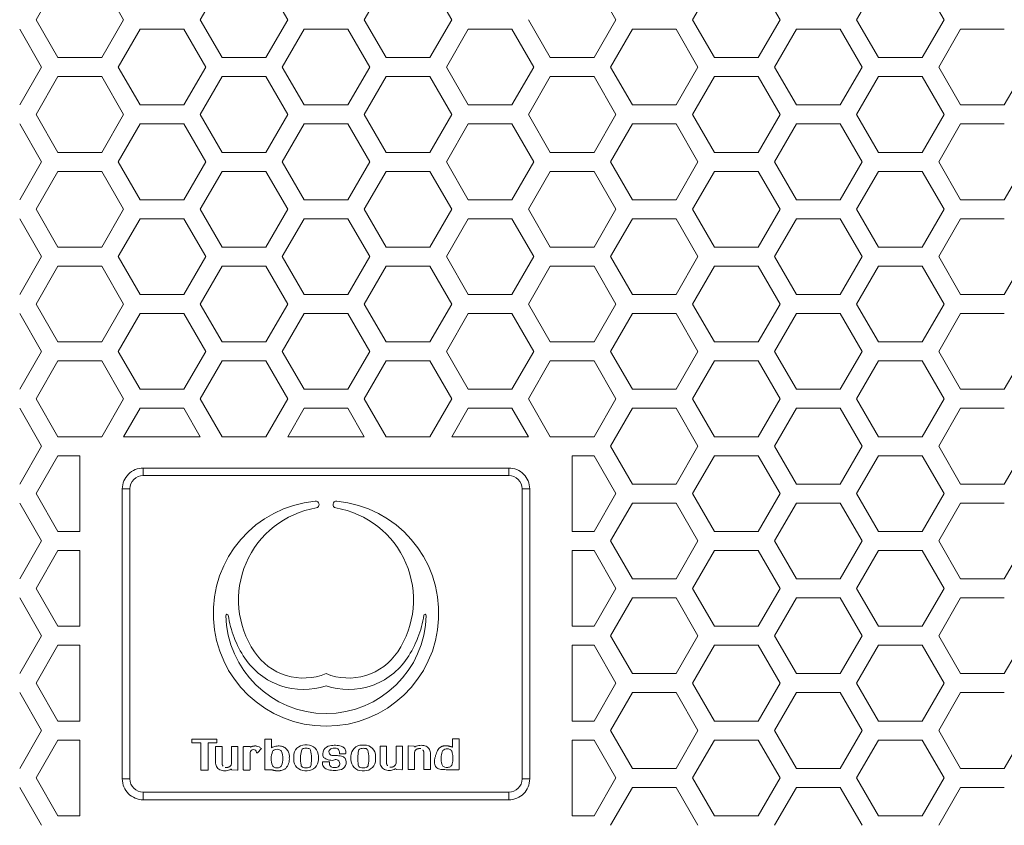
# Model space of a CAD drawing. Units: millimetres. Extents: x -1129 to 1421, y 782 to 3016.
# Drawn here: x -22 to 82, y 2243 to 2328 of the extents above; entities that cross this region are included whole.
import ezdxf

# ---------------------------------------------------------------- set-up
doc = ezdxf.new("R2010")
doc.units = ezdxf.units.MM
doc.layers.get('0').update_dxf_attribs({"lineweight": 5})
doc.layers.add('一般（ビューポート）', color=7, linetype='Continuous', lineweight=5)

# ---------------------------------------------------------------- blocks, each defined once
blk = doc.blocks.new('A$C4eac4ae8')
at = {"color": 7, "linetype": 'Continuous', "lineweight": 5}
for p, q in [((-1.1138, -7.5197), (-1.2047, -7.6772)), ((-0.841, -7.6772), (-0.9319, -7.5197)), ((-0.4319, -7.5197), (-0.5228, -7.6772)), ((-0.1591, -7.6772), (-0.25, -7.5197)), ((0.25, -7.5197), (0.1591, -7.6772)), ((0.5228, -7.6772), (0.4319, -7.5197)), ((1.2047, -7.6772), (1.1138, -7.5197)), ((1.6139, -7.5197), (1.5229, -7.6772)), ((1.8866, -7.6772), (1.7957, -7.5197)), ((2.2958, -7.5197), (2.2048, -7.6772)), ((2.5685, -7.6772), (2.4776, -7.5197)), ((-1.2047, -7.6772), (-1.1138, -7.8346)), ((-0.9319, -7.8346), (-0.841, -7.6772)), ((-0.5228, -7.6772), (-0.4319, -7.8346)), ((-0.25, -7.8346), (-0.1591, -7.6772)), ((0.1591, -7.6772), (0.25, -7.8346)), ((0.4319, -7.8346), (0.5228, -7.6772)), ((0.841, -7.6772), (0.9319, -7.8346)), ((1.1138, -7.8346), (1.2047, -7.6772)), ((1.5229, -7.6772), (1.6139, -7.8346)), ((1.7957, -7.8346), (1.8866, -7.6772)), ((2.2048, -7.6772), (2.2958, -7.8346)), ((2.4776, -7.8346), (2.5685, -7.6772)), ((-1.182, -7.874), (-1.2729, -7.7165)), ((-0.7728, -7.7165), (-0.8638, -7.874)), ((-0.591, -7.7165), (-0.7728, -7.7165)), ((-0.5001, -7.874), (-0.591, -7.7165)), ((-0.0909, -7.7165), (-0.1818, -7.874)), ((0.0909, -7.7165), (-0.0909, -7.7165)), ((0.1818, -7.874), (0.0909, -7.7165)), ((0.591, -7.7165), (0.5001, -7.874)), ((0.7728, -7.7165), (0.591, -7.7165)), ((0.8638, -7.874), (0.7728, -7.7165)), ((1.2729, -7.7165), (1.182, -7.874)), ((1.4547, -7.7165), (1.2729, -7.7165)), ((1.5457, -7.874), (1.4547, -7.7165)), ((1.9548, -7.7165), (1.8639, -7.874)), ((2.1367, -7.7165), (1.9548, -7.7165)), ((2.2276, -7.874), (2.1367, -7.7165)), ((2.6367, -7.7165), (2.5458, -7.874)), ((2.8186, -7.7165), (2.6367, -7.7165)), ((-1.1138, -7.8346), (-0.9319, -7.8346)), ((-0.4319, -7.8346), (-0.25, -7.8346)), ((0.25, -7.8346), (0.4319, -7.8346)), ((0.9319, -7.8346), (1.1138, -7.8346)), ((1.6139, -7.8346), (1.7957, -7.8346)), ((2.2958, -7.8346), (2.4776, -7.8346)), ((-1.2729, -8.0315), (-1.182, -7.874)), ((-0.8638, -7.874), (-0.7728, -8.0315)), ((-0.591, -8.0315), (-0.5001, -7.874)), ((-0.1818, -7.874), (-0.0909, -8.0315)), ((0.0909, -8.0315), (0.1818, -7.874)), ((0.5001, -7.874), (0.591, -8.0315)), ((0.7728, -8.0315), (0.8638, -7.874)), ((1.182, -7.874), (1.2729, -8.0315)), ((1.4547, -8.0315), (1.5457, -7.874)), ((1.8639, -7.874), (1.9548, -8.0315)), ((2.1367, -8.0315), (2.2276, -7.874)), ((2.5458, -7.874), (2.6367, -8.0315)), ((2.8186, -8.0315), (2.9095, -7.874)), ((-1.1138, -7.9134), (-1.2047, -8.0709)), ((-0.9319, -7.9134), (-1.1138, -7.9134)), ((-0.841, -8.0709), (-0.9319, -7.9134)), ((-0.4319, -7.9134), (-0.5228, -8.0709)), ((-0.25, -7.9134), (-0.4319, -7.9134)), ((-0.1591, -8.0709), (-0.25, -7.9134)), ((0.25, -7.9134), (0.1591, -8.0709)), ((0.4319, -7.9134), (0.25, -7.9134)), ((0.5228, -8.0709), (0.4319, -7.9134)), ((0.9319, -7.9134), (0.841, -8.0709)), ((1.1138, -7.9134), (0.9319, -7.9134)), ((1.2047, -8.0709), (1.1138, -7.9134)), ((1.6139, -7.9134), (1.5229, -8.0709)), ((1.7957, -7.9134), (1.6139, -7.9134)), ((1.8866, -8.0709), (1.7957, -7.9134)), ((2.2958, -7.9134), (2.2048, -8.0709)), ((2.4776, -7.9134), (2.2958, -7.9134)), ((2.5685, -8.0709), (2.4776, -7.9134)), ((-0.7728, -8.0315), (-0.591, -8.0315)), ((-0.0909, -8.0315), (0.0909, -8.0315)), ((0.591, -8.0315), (0.7728, -8.0315)), ((1.2729, -8.0315), (1.4547, -8.0315)), ((1.9548, -8.0315), (2.1367, -8.0315)), ((2.6367, -8.0315), (2.8186, -8.0315)), ((-1.2047, -8.0709), (-1.1138, -8.2283)), ((-0.9319, -8.2283), (-0.841, -8.0709)), ((-0.5228, -8.0709), (-0.4319, -8.2283)), ((-0.25, -8.2283), (-0.1591, -8.0709)), ((0.1591, -8.0709), (0.25, -8.2283)), ((0.4319, -8.2283), (0.5228, -8.0709)), ((0.841, -8.0709), (0.9319, -8.2283)), ((1.1138, -8.2283), (1.2047, -8.0709)), ((1.5229, -8.0709), (1.6139, -8.2283)), ((1.7957, -8.2283), (1.8866, -8.0709)), ((2.2048, -8.0709), (2.2958, -8.2283)), ((2.4776, -8.2283), (2.5685, -8.0709)), ((-1.182, -8.2677), (-1.2729, -8.1102)), ((-0.7728, -8.1102), (-0.8638, -8.2677)), ((-0.591, -8.1102), (-0.7728, -8.1102)), ((-0.5001, -8.2677), (-0.591, -8.1102)), ((-0.0909, -8.1102), (-0.1818, -8.2677)), ((0.0909, -8.1102), (-0.0909, -8.1102)), ((0.1818, -8.2677), (0.0909, -8.1102)), ((0.591, -8.1102), (0.5001, -8.2677)), ((0.7728, -8.1102), (0.591, -8.1102)), ((0.8638, -8.2677), (0.7728, -8.1102)), ((1.2729, -8.1102), (1.182, -8.2677)), ((1.4547, -8.1102), (1.2729, -8.1102)), ((1.5457, -8.2677), (1.4547, -8.1102)), ((1.9548, -8.1102), (1.8639, -8.2677)), ((2.1367, -8.1102), (1.9548, -8.1102)), ((2.2276, -8.2677), (2.1367, -8.1102)), ((2.6367, -8.1102), (2.5458, -8.2677)), ((2.8186, -8.1102), (2.6367, -8.1102)), ((-1.1138, -8.2283), (-0.9319, -8.2283)), ((-0.4319, -8.2283), (-0.25, -8.2283)), ((0.25, -8.2283), (0.4319, -8.2283)), ((0.9319, -8.2283), (1.1138, -8.2283)), ((1.6139, -8.2283), (1.7957, -8.2283)), ((2.2958, -8.2283), (2.4776, -8.2283)), ((-1.2729, -8.4252), (-1.182, -8.2677)), ((-0.8638, -8.2677), (-0.7728, -8.4252)), ((-0.591, -8.4252), (-0.5001, -8.2677)), ((-0.1818, -8.2677), (-0.0909, -8.4252)), ((0.0909, -8.4252), (0.1818, -8.2677)), ((0.5001, -8.2677), (0.591, -8.4252)), ((0.7728, -8.4252), (0.8638, -8.2677)), ((1.182, -8.2677), (1.2729, -8.4252)), ((1.4547, -8.4252), (1.5457, -8.2677)), ((1.8639, -8.2677), (1.9548, -8.4252)), ((2.1367, -8.4252), (2.2276, -8.2677)), ((2.5458, -8.2677), (2.6367, -8.4252)), ((2.8186, -8.4252), (2.9095, -8.2677)), ((-1.1138, -8.3071), (-1.2047, -8.4646)), ((-0.9319, -8.3071), (-1.1138, -8.3071)), ((-0.841, -8.4646), (-0.9319, -8.3071)), ((-0.4319, -8.3071), (-0.5228, -8.4646)), ((-0.25, -8.3071), (-0.4319, -8.3071)), ((-0.1591, -8.4646), (-0.25, -8.3071)), ((0.25, -8.3071), (0.1591, -8.4646)), ((0.4319, -8.3071), (0.25, -8.3071)), ((0.5228, -8.4646), (0.4319, -8.3071)), ((0.9319, -8.3071), (0.841, -8.4646)), ((1.1138, -8.3071), (0.9319, -8.3071)), ((1.2047, -8.4646), (1.1138, -8.3071)), ((1.6139, -8.3071), (1.5229, -8.4646)), ((1.7957, -8.3071), (1.6139, -8.3071)), ((1.8866, -8.4646), (1.7957, -8.3071)), ((2.2958, -8.3071), (2.2048, -8.4646)), ((2.4776, -8.3071), (2.2958, -8.3071)), ((2.5685, -8.4646), (2.4776, -8.3071)), ((-0.7728, -8.4252), (-0.591, -8.4252)), ((-0.0909, -8.4252), (0.0909, -8.4252)), ((0.591, -8.4252), (0.7728, -8.4252)), ((1.2729, -8.4252), (1.4547, -8.4252)), ((1.9548, -8.4252), (2.1367, -8.4252)), ((2.6367, -8.4252), (2.8186, -8.4252)), ((-1.2047, -8.4646), (-1.1138, -8.622)), ((-0.9319, -8.622), (-0.841, -8.4646)), ((-0.5228, -8.4646), (-0.4319, -8.622)), ((-0.25, -8.622), (-0.1591, -8.4646)), ((0.1591, -8.4646), (0.25, -8.622)), ((0.4319, -8.622), (0.5228, -8.4646)), ((0.841, -8.4646), (0.9319, -8.622)), ((1.1138, -8.622), (1.2047, -8.4646)), ((1.5229, -8.4646), (1.6139, -8.622)), ((1.7957, -8.622), (1.8866, -8.4646)), ((2.2048, -8.4646), (2.2958, -8.622)), ((2.4776, -8.622), (2.5685, -8.4646)), ((-1.182, -8.6614), (-1.2729, -8.5039)), ((-0.7728, -8.5039), (-0.8638, -8.6614)), ((-0.591, -8.5039), (-0.7728, -8.5039)), ((-0.5001, -8.6614), (-0.591, -8.5039)), ((-0.0909, -8.5039), (-0.1818, -8.6614)), ((0.0909, -8.5039), (-0.0909, -8.5039)), ((0.1818, -8.6614), (0.0909, -8.5039)), ((0.591, -8.5039), (0.5001, -8.6614)), ((0.7728, -8.5039), (0.591, -8.5039)), ((0.8638, -8.6614), (0.7728, -8.5039)), ((1.2729, -8.5039), (1.182, -8.6614)), ((1.4547, -8.5039), (1.2729, -8.5039)), ((1.5457, -8.6614), (1.4547, -8.5039)), ((1.9548, -8.5039), (1.8639, -8.6614)), ((2.1367, -8.5039), (1.9548, -8.5039)), ((2.2276, -8.6614), (2.1367, -8.5039)), ((2.6367, -8.5039), (2.5458, -8.6614)), ((2.8186, -8.5039), (2.6367, -8.5039)), ((-1.1138, -8.622), (-0.9319, -8.622)), ((-0.4319, -8.622), (-0.25, -8.622)), ((0.25, -8.622), (0.4319, -8.622)), ((0.9319, -8.622), (1.1138, -8.622)), ((1.6139, -8.622), (1.7957, -8.622)), ((2.2958, -8.622), (2.4776, -8.622)), ((-1.2729, -8.8189), (-1.182, -8.6614)), ((-0.8638, -8.6614), (-0.7728, -8.8189)), ((-0.591, -8.8189), (-0.5001, -8.6614)), ((-0.1818, -8.6614), (-0.0909, -8.8189)), ((0.0909, -8.8189), (0.1818, -8.6614)), ((0.5001, -8.6614), (0.591, -8.8189)), ((0.7728, -8.8189), (0.8638, -8.6614)), ((1.182, -8.6614), (1.2729, -8.8189)), ((1.4547, -8.8189), (1.5457, -8.6614)), ((1.8639, -8.6614), (1.9548, -8.8189)), ((2.1367, -8.8189), (2.2276, -8.6614)), ((2.5458, -8.6614), (2.6367, -8.8189)), ((2.8186, -8.8189), (2.9095, -8.6614)), ((-1.1138, -8.7008), (-1.2047, -8.8583)), ((-0.9319, -8.7008), (-1.1138, -8.7008)), ((-0.841, -8.8583), (-0.9319, -8.7008)), ((-0.4319, -8.7008), (-0.5228, -8.8583)), ((-0.25, -8.7008), (-0.4319, -8.7008)), ((-0.1591, -8.8583), (-0.25, -8.7008)), ((0.25, -8.7008), (0.1591, -8.8583)), ((0.4319, -8.7008), (0.25, -8.7008)), ((0.5228, -8.8583), (0.4319, -8.7008)), ((0.9319, -8.7008), (0.841, -8.8583)), ((1.1138, -8.7008), (0.9319, -8.7008)), ((1.2047, -8.8583), (1.1138, -8.7008)), ((1.6139, -8.7008), (1.5229, -8.8583)), ((1.7957, -8.7008), (1.6139, -8.7008)), ((1.8866, -8.8583), (1.7957, -8.7008)), ((2.2958, -8.7008), (2.2048, -8.8583)), ((2.4776, -8.7008), (2.2958, -8.7008)), ((2.5685, -8.8583), (2.4776, -8.7008)), ((-0.7728, -8.8189), (-0.591, -8.8189)), ((-0.0909, -8.8189), (0.0909, -8.8189)), ((0.591, -8.8189), (0.7728, -8.8189)), ((1.2729, -8.8189), (1.4547, -8.8189)), ((1.9548, -8.8189), (2.1367, -8.8189)), ((2.6367, -8.8189), (2.8186, -8.8189)), ((-1.2047, -8.8583), (-1.1138, -9.0157)), ((-0.9319, -9.0157), (-0.841, -8.8583)), ((-0.5228, -8.8583), (-0.4319, -9.0157)), ((-0.25, -9.0157), (-0.1591, -8.8583)), ((0.1591, -8.8583), (0.25, -9.0157)), ((0.4319, -9.0157), (0.5228, -8.8583)), ((0.841, -8.8583), (0.9319, -9.0157)), ((1.1138, -9.0157), (1.2047, -8.8583)), ((1.5229, -8.8583), (1.6139, -9.0157)), ((1.7957, -9.0157), (1.8866, -8.8583)), ((2.2048, -8.8583), (2.2958, -9.0157)), ((2.4776, -9.0157), (2.5685, -8.8583)), ((-1.182, -9.0551), (-1.2729, -8.8976)), ((-0.7728, -8.8976), (-0.8638, -9.0551)), ((-0.591, -8.8976), (-0.7728, -8.8976)), ((-0.5001, -9.0551), (-0.591, -8.8976)), ((-0.0909, -8.8976), (-0.1818, -9.0551)), ((0.0909, -8.8976), (-0.0909, -8.8976)), ((0.1818, -9.0551), (0.0909, -8.8976)), ((0.591, -8.8976), (0.5001, -9.0551)), ((0.7728, -8.8976), (0.591, -8.8976)), ((0.8638, -9.0551), (0.7728, -8.8976)), ((1.2729, -8.8976), (1.182, -9.0551)), ((1.4547, -8.8976), (1.2729, -8.8976)), ((1.5457, -9.0551), (1.4547, -8.8976)), ((1.9548, -8.8976), (1.8639, -9.0551)), ((2.1367, -8.8976), (1.9548, -8.8976)), ((2.2276, -9.0551), (2.1367, -8.8976)), ((2.6367, -8.8976), (2.5458, -9.0551)), ((2.8186, -8.8976), (2.6367, -8.8976)), ((-1.1138, -9.0157), (-0.9319, -9.0157)), ((-0.4319, -9.0157), (-0.25, -9.0157)), ((0.25, -9.0157), (0.4319, -9.0157)), ((0.9319, -9.0157), (1.1138, -9.0157)), ((1.6139, -9.0157), (1.7957, -9.0157)), ((2.2958, -9.0157), (2.4776, -9.0157)), ((-1.2729, -9.2126), (-1.182, -9.0551)), ((-0.8638, -9.0551), (-0.7728, -9.2126)), ((-0.591, -9.2126), (-0.5001, -9.0551)), ((-0.1818, -9.0551), (-0.0909, -9.2126)), ((0.0909, -9.2126), (0.1818, -9.0551)), ((0.5001, -9.0551), (0.591, -9.2126)), ((0.7728, -9.2126), (0.8638, -9.0551)), ((1.182, -9.0551), (1.2729, -9.2126)), ((1.4547, -9.2126), (1.5457, -9.0551)), ((1.8639, -9.0551), (1.9548, -9.2126)), ((2.1367, -9.2126), (2.2276, -9.0551)), ((2.5458, -9.0551), (2.6367, -9.2126)), ((2.8186, -9.2126), (2.9095, -9.0551)), ((-1.1138, -9.0945), (-1.2047, -9.252)), ((-0.9319, -9.0945), (-1.1138, -9.0945)), ((-0.841, -9.252), (-0.9319, -9.0945)), ((-0.4319, -9.0945), (-0.5228, -9.252)), ((-0.25, -9.0945), (-0.4319, -9.0945)), ((-0.1591, -9.252), (-0.25, -9.0945)), ((0.25, -9.0945), (0.1591, -9.252)), ((0.4319, -9.0945), (0.25, -9.0945)), ((0.5228, -9.252), (0.4319, -9.0945)), ((0.9319, -9.0945), (0.841, -9.252)), ((1.1138, -9.0945), (0.9319, -9.0945)), ((1.2047, -9.252), (1.1138, -9.0945)), ((1.6139, -9.0945), (1.5229, -9.252)), ((1.7957, -9.0945), (1.6139, -9.0945)), ((1.8866, -9.252), (1.7957, -9.0945)), ((2.2958, -9.0945), (2.2048, -9.252)), ((2.4776, -9.0945), (2.2958, -9.0945)), ((2.5685, -9.252), (2.4776, -9.0945)), ((-0.7728, -9.2126), (-0.591, -9.2126)), ((-0.0909, -9.2126), (0.0909, -9.2126)), ((0.591, -9.2126), (0.7728, -9.2126)), ((1.2729, -9.2126), (1.4547, -9.2126)), ((1.9548, -9.2126), (2.1367, -9.2126)), ((2.6367, -9.2126), (2.8186, -9.2126)), ((-1.2047, -9.252), (-1.1138, -9.4094)), ((-0.9319, -9.4094), (-0.841, -9.252)), ((-0.5228, -9.252), (-0.4319, -9.4094)), ((-0.25, -9.4094), (-0.1591, -9.252)), ((0.1591, -9.252), (0.25, -9.4094)), ((0.4319, -9.4094), (0.5228, -9.252)), ((0.841, -9.252), (0.9319, -9.4094)), ((1.1138, -9.4094), (1.2047, -9.252)), ((1.5229, -9.252), (1.6139, -9.4094)), ((1.7957, -9.4094), (1.8866, -9.252)), ((2.2048, -9.252), (2.2958, -9.4094)), ((2.4776, -9.4094), (2.5685, -9.252)), ((-1.182, -9.4488), (-1.2729, -9.2913)), ((-0.7728, -9.2913), (-0.841, -9.4094)), ((-0.591, -9.2913), (-0.7728, -9.2913)), ((-0.5228, -9.4094), (-0.591, -9.2913)), ((-0.0909, -9.2913), (-0.1591, -9.4094)), ((0.0909, -9.2913), (-0.0909, -9.2913)), ((0.1591, -9.4094), (0.0909, -9.2913)), ((0.591, -9.2913), (0.5228, -9.4094)), ((0.7728, -9.2913), (0.591, -9.2913)), ((0.841, -9.4094), (0.7728, -9.2913)), ((1.2729, -9.2913), (1.182, -9.4488)), ((1.4547, -9.2913), (1.2729, -9.2913)), ((1.5457, -9.4488), (1.4547, -9.2913)), ((1.9548, -9.2913), (1.8639, -9.4488)), ((2.1367, -9.2913), (1.9548, -9.2913)), ((2.2276, -9.4488), (2.1367, -9.2913)), ((2.6367, -9.2913), (2.5458, -9.4488)), ((2.8186, -9.2913), (2.6367, -9.2913)), ((-1.1138, -9.4094), (-0.9319, -9.4094)), ((-0.5228, -9.4094), (-0.841, -9.4094)), ((-0.4319, -9.4094), (-0.25, -9.4094)), ((0.1591, -9.4094), (-0.1591, -9.4094)), ((0.25, -9.4094), (0.4319, -9.4094)), ((0.841, -9.4094), (0.5228, -9.4094)), ((0.9319, -9.4094), (1.1138, -9.4094)), ((1.6139, -9.4094), (1.7957, -9.4094)), ((2.2958, -9.4094), (2.4776, -9.4094)), ((-1.2729, -9.6063), (-1.182, -9.4488)), ((1.182, -9.4488), (1.2729, -9.6063)), ((1.4547, -9.6063), (1.5457, -9.4488)), ((1.8639, -9.4488), (1.9548, -9.6063)), ((2.1367, -9.6063), (2.2276, -9.4488)), ((2.5458, -9.4488), (2.6367, -9.6063)), ((2.8186, -9.6063), (2.9095, -9.4488)), ((-1.1138, -9.4882), (-1.2047, -9.6457)), ((-1.0229, -9.4882), (-1.1138, -9.4882)), ((-1.0229, -9.8031), (-1.0229, -9.4882)), ((1.0229, -9.4882), (1.0229, -9.8031)), ((1.1138, -9.4882), (1.0229, -9.4882)), ((1.2047, -9.6457), (1.1138, -9.4882)), ((1.6139, -9.4882), (1.5229, -9.6457)), ((1.7957, -9.4882), (1.6139, -9.4882)), ((1.8866, -9.6457), (1.7957, -9.4882)), ((2.2958, -9.4882), (2.2048, -9.6457)), ((2.4776, -9.4882), (2.2958, -9.4882)), ((2.5685, -9.6457), (2.4776, -9.4882)), ((-0.7598, -9.5397), (0.7598, -9.5397)), ((-0.7598, -9.5712), (-0.7598, -9.5397)), ((-0.7598, -9.5712), (0.7598, -9.5712)), ((0.7598, -9.5712), (0.7598, -9.5397)), ((1.2729, -9.6063), (1.4547, -9.6063)), ((1.9548, -9.6063), (2.1367, -9.6063)), ((2.6367, -9.6063), (2.8186, -9.6063)), ((-1.2047, -9.6457), (-1.1138, -9.8031)), ((-0.8465, -10.831), (-0.8465, -9.6263)), ((-0.815, -9.6263), (-0.8465, -9.6263)), ((-0.815, -10.831), (-0.815, -9.6263)), ((0.815, -9.6263), (0.8465, -9.6263)), ((0.815, -9.6263), (0.815, -10.831)), ((0.8465, -9.6263), (0.8465, -10.831)), ((1.1138, -9.8031), (1.2047, -9.6457)), ((1.5229, -9.6457), (1.6139, -9.8031)), ((1.7957, -9.8031), (1.8866, -9.6457)), ((2.2048, -9.6457), (2.2958, -9.8031)), ((2.4776, -9.8031), (2.5685, -9.6457)), ((-1.182, -9.8425), (-1.2729, -9.685)), ((1.2729, -9.685), (1.182, -9.8425)), ((1.4547, -9.685), (1.2729, -9.685)), ((1.5457, -9.8425), (1.4547, -9.685)), ((1.9548, -9.685), (1.8639, -9.8425)), ((2.1367, -9.685), (1.9548, -9.685)), ((2.2276, -9.8425), (2.1367, -9.685)), ((2.6367, -9.685), (2.5458, -9.8425)), ((2.8186, -9.685), (2.6367, -9.685)), ((-1.1138, -9.8031), (-1.0229, -9.8031)), ((1.0229, -9.8031), (1.1138, -9.8031)), ((1.6139, -9.8031), (1.7957, -9.8031)), ((2.2958, -9.8031), (2.4776, -9.8031)), ((-1.2729, -10), (-1.182, -9.8425)), ((1.182, -9.8425), (1.2729, -10)), ((1.4547, -10), (1.5457, -9.8425)), ((1.8639, -9.8425), (1.9548, -10)), ((2.1367, -10), (2.2276, -9.8425)), ((2.5458, -9.8425), (2.6367, -10)), ((2.8186, -10), (2.9095, -9.8425)), ((-1.1138, -9.8819), (-1.2047, -10.0394)), ((-1.0229, -9.8819), (-1.1138, -9.8819)), ((-1.0229, -10.1969), (-1.0229, -9.8819)), ((1.0229, -9.8819), (1.0229, -10.1969)), ((1.1138, -9.8819), (1.0229, -9.8819)), ((1.2047, -10.0394), (1.1138, -9.8819)), ((1.6139, -9.8819), (1.5229, -10.0394)), ((1.7957, -9.8819), (1.6139, -9.8819)), ((1.8866, -10.0394), (1.7957, -9.8819)), ((2.2958, -9.8819), (2.2048, -10.0394)), ((2.4776, -9.8819), (2.2958, -9.8819)), ((2.5685, -10.0394), (2.4776, -9.8819)), ((1.2729, -10), (1.4547, -10)), ((1.9548, -10), (2.1367, -10)), ((2.6367, -10), (2.8186, -10)), ((-1.2047, -10.0394), (-1.1138, -10.1969)), ((1.1138, -10.1969), (1.2047, -10.0394)), ((1.5229, -10.0394), (1.6139, -10.1969)), ((1.7957, -10.1969), (1.8866, -10.0394)), ((2.2048, -10.0394), (2.2958, -10.1969)), ((2.4776, -10.1969), (2.5685, -10.0394)), ((-1.182, -10.2362), (-1.2729, -10.0787)), ((1.2729, -10.0787), (1.182, -10.2362)), ((1.4547, -10.0787), (1.2729, -10.0787)), ((1.5457, -10.2362), (1.4547, -10.0787)), ((1.9548, -10.0787), (1.8639, -10.2362)), ((2.1367, -10.0787), (1.9548, -10.0787)), ((2.2276, -10.2362), (2.1367, -10.0787)), ((2.6367, -10.0787), (2.5458, -10.2362)), ((2.8186, -10.0787), (2.6367, -10.0787)), ((-1.1138, -10.1969), (-1.0229, -10.1969)), ((1.0229, -10.1969), (1.1138, -10.1969)), ((1.6139, -10.1969), (1.7957, -10.1969)), ((2.2958, -10.1969), (2.4776, -10.1969)), ((-1.2729, -10.3937), (-1.182, -10.2362)), ((1.182, -10.2362), (1.2729, -10.3937)), ((1.4547, -10.3937), (1.5457, -10.2362)), ((1.8639, -10.2362), (1.9548, -10.3937)), ((2.1367, -10.3937), (2.2276, -10.2362)), ((2.5458, -10.2362), (2.6367, -10.3937)), ((2.8186, -10.3937), (2.9095, -10.2362)), ((-1.1138, -10.2756), (-1.2047, -10.4331)), ((-1.0229, -10.2756), (-1.1138, -10.2756)), ((-1.0229, -10.5906), (-1.0229, -10.2756)), ((1.0229, -10.2756), (1.0229, -10.5906)), ((1.1138, -10.2756), (1.0229, -10.2756)), ((1.2047, -10.4331), (1.1138, -10.2756)), ((1.6139, -10.2756), (1.5229, -10.4331)), ((1.7957, -10.2756), (1.6139, -10.2756)), ((1.8866, -10.4331), (1.7957, -10.2756)), ((2.2958, -10.2756), (2.2048, -10.4331)), ((2.4776, -10.2756), (2.2958, -10.2756)), ((2.5685, -10.4331), (2.4776, -10.2756)), ((-1.2047, -10.4331), (-1.1138, -10.5906)), ((1.1138, -10.5906), (1.2047, -10.4331)), ((1.2729, -10.3937), (1.4547, -10.3937)), ((1.5229, -10.4331), (1.6139, -10.5906)), ((1.7957, -10.5906), (1.8866, -10.4331)), ((1.9548, -10.3937), (2.1367, -10.3937)), ((2.2048, -10.4331), (2.2958, -10.5906)), ((2.4776, -10.5906), (2.5685, -10.4331)), ((2.6367, -10.3937), (2.8186, -10.3937)), ((-1.182, -10.6299), (-1.2729, -10.4724)), ((1.2729, -10.4724), (1.182, -10.6299)), ((1.4547, -10.4724), (1.2729, -10.4724)), ((1.5457, -10.6299), (1.4547, -10.4724)), ((1.9548, -10.4724), (1.8639, -10.6299)), ((2.1367, -10.4724), (1.9548, -10.4724)), ((2.2276, -10.6299), (2.1367, -10.4724)), ((2.6367, -10.4724), (2.5458, -10.6299)), ((2.8186, -10.4724), (2.6367, -10.4724)), ((-1.1138, -10.5906), (-1.0229, -10.5906)), ((1.0229, -10.5906), (1.1138, -10.5906)), ((1.6139, -10.5906), (1.7957, -10.5906)), ((2.2958, -10.5906), (2.4776, -10.5906)), ((-1.2729, -10.7874), (-1.182, -10.6299)), ((1.182, -10.6299), (1.2729, -10.7874)), ((1.4547, -10.7874), (1.5457, -10.6299)), ((1.8639, -10.6299), (1.9548, -10.7874)), ((2.1367, -10.7874), (2.2276, -10.6299)), ((2.5458, -10.6299), (2.6367, -10.7874)), ((2.8186, -10.7874), (2.9095, -10.6299)), ((-1.1138, -10.6693), (-1.2047, -10.8268)), ((-1.0229, -10.6693), (-1.1138, -10.6693)), ((-1.0229, -10.9843), (-1.0229, -10.6693)), ((-0.4533, -10.6662), (-0.5574, -10.6662)), ((-0.5574, -10.6662), (-0.5574, -10.6812)), ((-0.4533, -10.6814), (-0.4533, -10.6662)), ((-0.2542, -10.668), (-0.2542, -10.7913)), ((-0.2286, -10.6656), (-0.2518, -10.6656)), ((-0.2263, -10.7013), (-0.2263, -10.668)), ((0.5259, -10.6666), (0.5259, -10.6993)), ((0.5504, -10.6642), (0.5282, -10.6642)), ((0.5528, -10.7903), (0.5528, -10.6666)), ((1.0229, -10.6693), (1.0229, -10.9843)), ((1.1138, -10.6693), (1.0229, -10.6693)), ((1.2047, -10.8268), (1.1138, -10.6693)), ((1.6139, -10.6693), (1.5229, -10.8268)), ((1.7957, -10.6693), (1.6139, -10.6693)), ((1.8866, -10.8268), (1.7957, -10.6693)), ((2.2958, -10.6693), (2.2048, -10.8268)), ((2.4776, -10.6693), (2.2958, -10.6693)), ((2.5685, -10.8268), (2.4776, -10.6693)), ((-0.5574, -10.6812), (-0.5197, -10.6812)), ((-0.5197, -10.6812), (-0.5197, -10.7945)), ((-0.4894, -10.7945), (-0.4894, -10.6814)), ((-0.4894, -10.6814), (-0.4533, -10.6814)), ((-0.459, -10.6984), (-0.459, -10.7658)), ((-0.4342, -10.696), (-0.4566, -10.696)), ((-0.4318, -10.7673), (-0.4318, -10.6984)), ((-0.3926, -10.6984), (-0.3926, -10.7674)), ((-0.3684, -10.696), (-0.3902, -10.696)), ((-0.366, -10.7921), (-0.366, -10.6984)), ((-0.3436, -10.6984), (-0.3436, -10.7921)), ((-0.3171, -10.696), (-0.3412, -10.696)), ((-0.285, -10.7222), (-0.2686, -10.7052)), ((-0.0783, -10.69), (-0.0877, -10.69)), ((0.0555, -10.7185), (0.0555, -10.7243)), ((0.0823, -10.7243), (0.0823, -10.715)), ((0.1596, -10.6902), (0.1502, -10.6902)), ((0.2246, -10.6971), (0.2246, -10.7644)), ((0.2493, -10.6947), (0.2269, -10.6947)), ((0.2517, -10.766), (0.2517, -10.6971)), ((0.291, -10.6971), (0.291, -10.766)), ((0.3151, -10.6947), (0.2934, -10.6947)), ((0.3175, -10.7907), (0.3175, -10.6971)), ((0.3407, -10.6963), (0.3407, -10.79)), ((0.3666, -10.695), (0.3431, -10.6939)), ((0.4997, -10.7063), (0.5059, -10.7063)), ((-0.3153, -10.7921), (-0.3153, -10.7218)), ((-0.1344, -10.7366), (-0.1344, -10.7506)), ((-0.0316, -10.7506), (-0.0316, -10.7366)), ((0.0119, -10.7599), (-0.0128, -10.7599)), ((0.0579, -10.7267), (0.0799, -10.7267)), ((0.1035, -10.7369), (0.1035, -10.7508)), ((0.2063, -10.7508), (0.2063, -10.7369)), ((0.3673, -10.79), (0.3673, -10.721)), ((0.4066, -10.721), (0.4066, -10.79)), ((0.4337, -10.79), (0.4337, -10.7226)), ((-0.5197, -10.7945), (-0.4894, -10.7945)), ((-0.3919, -10.7934), (-0.3684, -10.7945)), ((-0.3412, -10.7945), (-0.3177, -10.7945)), ((-0.2518, -10.7937), (-0.2243, -10.7929)), ((-0.0877, -10.7973), (-0.0783, -10.7973)), ((0.0403, -10.7839), (0.0319, -10.7839)), ((0.1502, -10.7975), (0.1596, -10.7975)), ((0.2917, -10.792), (0.3151, -10.7931)), ((0.3431, -10.7923), (0.3649, -10.7923)), ((0.4089, -10.7923), (0.4313, -10.7923)), ((0.5063, -10.7831), (0.4993, -10.7831)), ((1.2729, -10.7874), (1.4547, -10.7874)), ((1.9548, -10.7874), (2.1367, -10.7874)), ((2.6367, -10.7874), (2.8186, -10.7874)), ((-1.2047, -10.8268), (-1.1138, -10.9843)), ((-0.815, -10.831), (-0.8465, -10.831)), ((0.815, -10.831), (0.8465, -10.831)), ((1.1138, -10.9843), (1.2047, -10.8268)), ((1.5229, -10.8268), (1.6139, -10.9843)), ((1.7957, -10.9843), (1.8866, -10.8268)), ((2.2048, -10.8268), (2.2958, -10.9843)), ((2.4776, -10.9843), (2.5685, -10.8268)), ((-1.182, -11.0236), (-1.2729, -10.8661)), ((1.2729, -10.8661), (1.182, -11.0236)), ((1.4547, -10.8661), (1.2729, -10.8661)), ((1.5457, -11.0236), (1.4547, -10.8661)), ((1.9548, -10.8661), (1.8639, -11.0236)), ((2.1367, -10.8661), (1.9548, -10.8661)), ((2.2276, -11.0236), (2.1367, -10.8661)), ((2.6367, -10.8661), (2.5458, -11.0236)), ((2.8186, -10.8661), (2.6367, -10.8661)), ((0.7598, -10.8861), (-0.7598, -10.8861)), ((-0.7598, -10.8861), (-0.7598, -10.9176)), ((0.7598, -10.9176), (-0.7598, -10.9176)), ((0.7598, -10.8861), (0.7598, -10.9176)), ((-1.1138, -10.9843), (-1.0229, -10.9843)), ((1.0229, -10.9843), (1.1138, -10.9843)), ((1.6139, -10.9843), (1.7957, -10.9843)), ((2.2958, -10.9843), (2.4776, -10.9843))]:
    blk.add_line(p, q, dxfattribs=at)
at = {"color": 7, "linetype": 'Continuous', "lineweight": 5, "flags": 128}
for points in [[(-0.7598, -9.5397, 0.198912), (-0.8211, -9.565, 0.198912), (-0.8465, -9.6263)], [(-0.7598, -9.5712, 0.198912), (-0.7988, -9.5873, 0.198912), (-0.815, -9.6263)], [(0.8465, -9.6263, 0.198912), (0.8211, -9.565, 0.198912), (0.7598, -9.5397)], [(0.815, -9.6263, 0.198912), (0.7988, -9.5873, 0.198912), (0.7598, -9.5712)], [(-0.0446, -9.6769, 0.400314), (-0.4681, -10.1657, 0.400314), (0, -10.612, 0.400314), (0.4681, -10.1657, 0.400314), (0.0446, -9.6769)], [(-0.0409, -9.7053, 0.403643), (-0.0291, -9.6893, 0.403643), (-0.0446, -9.6769)], [(0.0446, -9.6769, 0.403643), (0.0291, -9.6893, 0.403643), (0.0409, -9.7053)], [(-0.0409, -9.7053, 0.254501), (-0.332, -9.9341, 0.254501), (-0.2978, -10.3028)], [(0.2978, -10.3028, 0.254501), (0.332, -9.9341, 0.254501), (0.0409, -9.7053)], [(-0.4064, -10.1512, 0.395728), (-0.4115, -10.1471, 0.395728), (-0.4159, -10.152)], [(-0.4159, -10.152, 0.408161), (0, -10.5593, 0.408161), (0.4159, -10.152)], [(-0.4064, -10.1512, 0.055426), (-0.3818, -10.2441, 0.055426), (-0.3374, -10.3294)], [(0.3374, -10.3294, 0.055426), (0.3818, -10.2441, 0.055426), (0.4064, -10.1512)], [(0.4159, -10.152, 0.395728), (0.4115, -10.1471, 0.395728), (0.4064, -10.1512)], [(-0.2978, -10.3028, 0.172808), (-0.1651, -10.4013, 0.172808), (0, -10.3936)], [(0, -10.3936, 0.172808), (0.1651, -10.4013, 0.172808), (0.2978, -10.3028)], [(-0.3374, -10.3294, 0.164374), (-0.1881, -10.4439, 0.164374), (0, -10.4444)], [(0, -10.4444, 0.164374), (0.1881, -10.4439, 0.164374), (0.3374, -10.3294)], [(-0.2518, -10.6656, 0.198912), (-0.2535, -10.6663, 0.198912), (-0.2542, -10.668)], [(-0.2263, -10.668, 0.198912), (-0.227, -10.6663, 0.198912), (-0.2286, -10.6656)], [(0.5282, -10.6642, 0.198912), (0.5266, -10.6649, 0.198912), (0.5259, -10.6666)], [(0.5528, -10.6666, 0.198912), (0.5521, -10.6649, 0.198912), (0.5504, -10.6642)], [(-0.4566, -10.696, 0.198912), (-0.4583, -10.6967, 0.198912), (-0.459, -10.6984)], [(-0.4318, -10.6984, 0.198912), (-0.4325, -10.6967, 0.198912), (-0.4342, -10.696)], [(-0.3902, -10.696, 0.198912), (-0.3919, -10.6967, 0.198912), (-0.3926, -10.6984)], [(-0.366, -10.6984, 0.198912), (-0.3667, -10.6967, 0.198912), (-0.3684, -10.696)], [(-0.3412, -10.696, 0.199183), (-0.3429, -10.6967, 0.199183), (-0.3436, -10.6984)], [(-0.289, -10.7212, 0.407027), (-0.3025, -10.7087, 0.407027), (-0.3153, -10.7218)], [(-0.2781, -10.6979, 0.085059), (-0.2892, -10.6943)], [(-0.2686, -10.7052, 0.086392), (-0.2781, -10.6979)], [(-0.2217, -10.7173, 0.10032), (-0.2279, -10.7461, 0.10032), (-0.2225, -10.7751)], [(-0.2079, -10.6949, 0.079394), (-0.2263, -10.7013)], [(-0.2142, -10.7099, 0.094396), (-0.2186, -10.7129, 0.094396), (-0.2217, -10.7173)], [(-0.1928, -10.7099, 0.101485), (-0.2035, -10.7077, 0.101485), (-0.2142, -10.7099)], [(-0.1895, -10.6946, 0.040067), (-0.1987, -10.694, 0.040067), (-0.2079, -10.6949)], [(-0.1853, -10.7173, 0.094396), (-0.1884, -10.7129, 0.094396), (-0.1928, -10.7099)], [(-0.1712, -10.7004, 0.078499), (-0.1895, -10.6946)], [(-0.1846, -10.7751, 0.10032), (-0.1791, -10.7461, 0.10032), (-0.1853, -10.7173)], [(-0.1597, -10.7127, 0.086534), (-0.1712, -10.7004)], [(-0.1535, -10.7272, 0.08542), (-0.1597, -10.7127)], [(-0.0877, -10.69, 0.198912), (-0.1207, -10.7036, 0.198912), (-0.1344, -10.7366)], [(-0.1024, -10.7137, 0.048712), (-0.1059, -10.7429, 0.048712), (-0.1037, -10.7722)], [(-0.0919, -10.7042, 0.174797), (-0.0988, -10.7071, 0.174797), (-0.1024, -10.7137)], [(-0.074, -10.7042, 0.038328), (-0.083, -10.7036, 0.038328), (-0.0919, -10.7042)], [(-0.0316, -10.7366, 0.198912), (-0.0453, -10.7036, 0.198912), (-0.0783, -10.69)], [(-0.064, -10.712, 0.154575), (-0.0678, -10.7065, 0.154575), (-0.074, -10.7042)], [(-0.0622, -10.7722, 0.050145), (-0.0601, -10.742, 0.050145), (-0.064, -10.712)], [(0.0165, -10.6932, 0.242027), (-0.0092, -10.7107, 0.242027), (-0.01, -10.7418)], [(0.0152, -10.7096, 0.300957), (0.014, -10.7261, 0.300957), (0.0287, -10.7337)], [(0.0354, -10.7033, 0.09405), (0.0247, -10.7045, 0.09405), (0.0152, -10.7096)], [(0.0629, -10.6951, 0.063252), (0.0398, -10.6912, 0.063252), (0.0165, -10.6932)], [(0.0555, -10.7185, 0.206183), (0.0487, -10.7066, 0.206183), (0.0354, -10.7033)], [(0.0823, -10.715, 0.13735), (0.0754, -10.7023, 0.13735), (0.0629, -10.6951)], [(0.1502, -10.6902, 0.198912), (0.1172, -10.7039, 0.198912), (0.1035, -10.7369)], [(0.1355, -10.7139, 0.048712), (0.132, -10.7431, 0.048712), (0.1341, -10.7724)], [(0.1459, -10.7045, 0.174797), (0.139, -10.7073, 0.174797), (0.1355, -10.7139)], [(0.1638, -10.7045, 0.038328), (0.1549, -10.7038, 0.038328), (0.1459, -10.7045)], [(0.2063, -10.7369, 0.198912), (0.1926, -10.7039, 0.198912), (0.1596, -10.6902)], [(0.1739, -10.7122, 0.154575), (0.1701, -10.7067, 0.154575), (0.1638, -10.7045)], [(0.1756, -10.7724, 0.050145), (0.1778, -10.7422, 0.050145), (0.1739, -10.7122)], [(0.2269, -10.6947, 0.198912), (0.2253, -10.6954, 0.198912), (0.2246, -10.6971)], [(0.2517, -10.6971, 0.198912), (0.251, -10.6954, 0.198912), (0.2493, -10.6947)], [(0.2934, -10.6947, 0.198912), (0.2917, -10.6954, 0.198912), (0.291, -10.6971)], [(0.3175, -10.6971, 0.198912), (0.3168, -10.6954, 0.198912), (0.3151, -10.6947)], [(0.3431, -10.6939, 0.198912), (0.3414, -10.6946, 0.198912), (0.3407, -10.6963)], [(0.4109, -10.6935, 0.093728), (0.3902, -10.6917, 0.093728), (0.3703, -10.6976)], [(0.3761, -10.708, 0.032693), (0.374, -10.7095, 0.032693), (0.3721, -10.7112)], [(0.4045, -10.7136, 0.028547), (0.4034, -10.7119, 0.028547), (0.4021, -10.7103)], [(0.4337, -10.7226, 0.155966), (0.4269, -10.7044, 0.155966), (0.4109, -10.6935)], [(0.4824, -10.7178, 0.069776), (0.4782, -10.7436, 0.069776), (0.4812, -10.7695)], [(0.4997, -10.7063, 0.147544), (0.4893, -10.7095, 0.147544), (0.4824, -10.7178)], [(0.5245, -10.7222, 0.178861), (0.5181, -10.7108, 0.178861), (0.5059, -10.7063)], [(-0.289, -10.7212, 0.266896), (-0.2873, -10.7229, 0.266896), (-0.285, -10.7222)], [(-0.1674, -10.7871, 0.105259), (-0.1553, -10.7666, 0.105259), (-0.1526, -10.7429)], [(-0.1526, -10.7429, 0.087073), (-0.1535, -10.7272)], [(-0.1344, -10.7506, 0.198912), (-0.1207, -10.7836, 0.198912), (-0.0877, -10.7973)], [(-0.0783, -10.7973, 0.198912), (-0.0453, -10.7836, 0.198912), (-0.0316, -10.7506)], [(-0.0128, -10.7599, 0.198912), (-0.0145, -10.7606, 0.198912), (-0.0152, -10.7623)], [(-0.01, -10.7418, 0.099719), (0.0096, -10.7518, 0.099719), (0.0315, -10.7534)], [(0.0141, -10.7632, 0.249525), (0.0138, -10.761, 0.249525), (0.0119, -10.7599)], [(0.0588, -10.7355, 0.017446), (0.0438, -10.7341, 0.017446), (0.0287, -10.7337)], [(0.0403, -10.7839, 0.237202), (0.0537, -10.7774, 0.237202), (0.0564, -10.7628, 0.237202), (0.0463, -10.7518, 0.237202), (0.0315, -10.7534)], [(0.0555, -10.7243, 0.198912), (0.0562, -10.726, 0.198912), (0.0579, -10.7267)], [(0.0561, -10.7937, 0.251735), (0.0808, -10.7756, 0.251735), (0.0793, -10.7451)], [(0.0793, -10.7451, 0.087959), (0.0699, -10.7385, 0.087959), (0.0588, -10.7355)], [(0.0799, -10.7267, 0.198912), (0.0816, -10.726, 0.198912), (0.0823, -10.7243)], [(0.1035, -10.7508, 0.198912), (0.1172, -10.7838, 0.198912), (0.1502, -10.7975)], [(0.1596, -10.7975, 0.198912), (0.1926, -10.7838, 0.198912), (0.2063, -10.7508)], [(0.5247, -10.7683, 0.062051), (0.5274, -10.7453, 0.062051), (0.5245, -10.7222)], [(-0.459, -10.7658, 0.155966), (-0.4522, -10.784, 0.155966), (-0.4362, -10.7949)], [(-0.4362, -10.7949, 0.093728), (-0.4155, -10.7967, 0.093728), (-0.3956, -10.7907)], [(-0.4298, -10.7748, 0.028547), (-0.4287, -10.7765, 0.028547), (-0.4274, -10.7781)], [(-0.4014, -10.7804, 0.032693), (-0.3993, -10.7789, 0.032693), (-0.3974, -10.7772)], [(-0.3684, -10.7945, 0.198912), (-0.3667, -10.7938, 0.198912), (-0.366, -10.7921)], [(-0.3436, -10.7921, 0.198912), (-0.3429, -10.7938, 0.198912), (-0.3412, -10.7945)], [(-0.3177, -10.7945, 0.198912), (-0.316, -10.7938, 0.198912), (-0.3153, -10.7921)], [(-0.2542, -10.7913, 0.198912), (-0.2535, -10.793, 0.198912), (-0.2518, -10.7937)], [(-0.2225, -10.7751, 0.090579), (-0.2197, -10.7794, 0.090579), (-0.2156, -10.7825)], [(-0.2156, -10.7825, 0.115904), (-0.2035, -10.7853, 0.115904), (-0.1915, -10.7825)], [(-0.2083, -10.7968, 0.003727), (-0.2066, -10.7969, 0.003727), (-0.2049, -10.797)], [(-0.1915, -10.7825, 0.090579), (-0.1873, -10.7794, 0.090579), (-0.1846, -10.7751)], [(-0.1867, -10.7959, 0.074771), (-0.171, -10.7899)], [(-0.171, -10.7899, 0.040037), (-0.169, -10.7886, 0.040037), (-0.1674, -10.7871)], [(-0.1037, -10.7722, 0.163462), (-0.1011, -10.7793, 0.163462), (-0.0947, -10.7834)], [(-0.0947, -10.7834, 0.066622), (-0.083, -10.7849, 0.066622), (-0.0713, -10.7834)], [(-0.0713, -10.7834, 0.163462), (-0.0649, -10.7793, 0.163462), (-0.0622, -10.7722)], [(-0.0152, -10.7623, 0.169451), (-0.011, -10.7798, 0.169451), (0.0032, -10.791)], [(0.0032, -10.791, 0.057553), (0.0295, -10.7954, 0.057553), (0.0561, -10.7937)], [(0.0141, -10.7632, 0.226826), (0.018, -10.7778, 0.226826), (0.0319, -10.7839)], [(0.1341, -10.7724, 0.163462), (0.1368, -10.7795, 0.163462), (0.1432, -10.7836)], [(0.1432, -10.7836, 0.066622), (0.1549, -10.7851, 0.066622), (0.1666, -10.7836)], [(0.1666, -10.7836, 0.163462), (0.173, -10.7795, 0.163462), (0.1756, -10.7724)], [(0.2246, -10.7644, 0.155966), (0.2313, -10.7826, 0.155966), (0.2474, -10.7935)], [(0.2474, -10.7935, 0.093728), (0.2681, -10.7953, 0.093728), (0.288, -10.7894)], [(0.2538, -10.7734, 0.028547), (0.2549, -10.7751, 0.028547), (0.2561, -10.7767)], [(0.2822, -10.779, 0.032693), (0.2843, -10.7775, 0.032693), (0.2861, -10.7758)], [(0.3151, -10.7931, 0.198912), (0.3168, -10.7924, 0.198912), (0.3175, -10.7907)], [(0.3407, -10.79, 0.198912), (0.3414, -10.7916, 0.198912), (0.3431, -10.7923)], [(0.3649, -10.7923, 0.198912), (0.3666, -10.7916, 0.198912), (0.3673, -10.79)], [(0.4066, -10.79, 0.198912), (0.4073, -10.7916, 0.198912), (0.4089, -10.7923)], [(0.4313, -10.7923, 0.198912), (0.433, -10.7916, 0.198912), (0.4337, -10.79)], [(0.4812, -10.7695, 0.162544), (0.488, -10.7793, 0.162544), (0.4993, -10.7831)], [(0.5063, -10.7831, 0.170784), (0.5181, -10.7789, 0.170784), (0.5247, -10.7683)], [(0.5504, -10.7927, 0.198912), (0.5521, -10.792, 0.198912), (0.5528, -10.7903)], [(-0.8465, -10.831, 0.198912), (-0.8211, -10.8923, 0.198912), (-0.7598, -10.9176)], [(-0.815, -10.831, 0.198912), (-0.7988, -10.87, 0.198912), (-0.7598, -10.8861)], [(0.7598, -10.9176, 0.198912), (0.8211, -10.8923, 0.198912), (0.8465, -10.831)], [(0.7598, -10.8861, 0.198912), (0.7988, -10.87, 0.198912), (0.815, -10.831)]]:
    blk.add_lwpolyline(points, format="xyb", dxfattribs=at)
for points in [[(0.3673, -10.721), (0.3693, -10.7151), (0.3721, -10.7112)], [(-0.3926, -10.7674), (-0.3946, -10.7732), (-0.3974, -10.7772)], [(0.291, -10.766), (0.289, -10.7719), (0.2861, -10.7758)]]:
    blk.add_lwpolyline(points, dxfattribs=at)
at = {"color": 7, "linetype": 'Continuous', "lineweight": 5}
for points in [[(-0.3143, -10.6992), (-0.3143, -10.6981), (-0.316, -10.696), (-0.3171, -10.696)], [(-0.3013, -10.6947), (-0.3047, -10.6953), (-0.3115, -10.6973), (-0.3143, -10.6992)], [(-0.2935, -10.694), (-0.2974, -10.694), (-0.3013, -10.6947)], [(-0.2892, -10.6943), (-0.2913, -10.694), (-0.2935, -10.694)], [(0.3703, -10.6976), (0.3691, -10.6982), (0.3669, -10.6963), (0.3666, -10.695)], [(0.3761, -10.708), (0.3779, -10.7069), (0.382, -10.7055), (0.3841, -10.7053)], [(0.3841, -10.7053), (0.3865, -10.7046), (0.3914, -10.7046), (0.3938, -10.7052)], [(0.4045, -10.7136), (0.4054, -10.7153), (0.4065, -10.7191), (0.4066, -10.721)], [(0.4856, -10.6947), (0.4619, -10.7002), (0.4429, -10.7907), (0.5261, -10.7935), (0.5504, -10.7927)], [(0.5259, -10.6993), (0.5164, -10.6953), (0.4956, -10.6924), (0.4856, -10.6947)], [(-0.4298, -10.7748), (-0.4307, -10.7731), (-0.4318, -10.7693), (-0.4318, -10.7673)], [(-0.4094, -10.783), (-0.4118, -10.7837), (-0.4167, -10.7838), (-0.419, -10.7832)], [(-0.4014, -10.7804), (-0.4032, -10.7815), (-0.4073, -10.7828), (-0.4094, -10.783)], [(-0.3956, -10.7907), (-0.3944, -10.7901), (-0.3922, -10.7921), (-0.3919, -10.7934)], [(-0.2243, -10.7929), (-0.2206, -10.7947), (-0.2124, -10.7964), (-0.2083, -10.7968)], [(-0.2049, -10.797), (-0.2017, -10.7972), (-0.1952, -10.7971), (-0.192, -10.7968)], [(-0.192, -10.7968), (-0.1893, -10.7965), (-0.1867, -10.7959)], [(0.2538, -10.7734), (0.2528, -10.7717), (0.2518, -10.7679), (0.2517, -10.766)], [(0.2741, -10.7817), (0.2718, -10.7824), (0.2669, -10.7825), (0.2645, -10.7818)], [(0.2822, -10.779), (0.2804, -10.7801), (0.2763, -10.7815), (0.2741, -10.7817)], [(0.288, -10.7894), (0.2891, -10.7888), (0.2913, -10.7907), (0.2917, -10.792)]]:
    blk.add_open_spline(points, degree=2, dxfattribs=at)

msp = doc.modelspace()

# ---------------------------------------------------------------- block references
at = {"layer": '一般（ビューポート）', "xscale": 25.4, "yscale": 25.4, "zscale": 25.4}
msp.add_blockref('A$C4eac4ae8', (10.27052, 2523.41448), dxfattribs=at)

doc.saveas('drawing.dxf')
